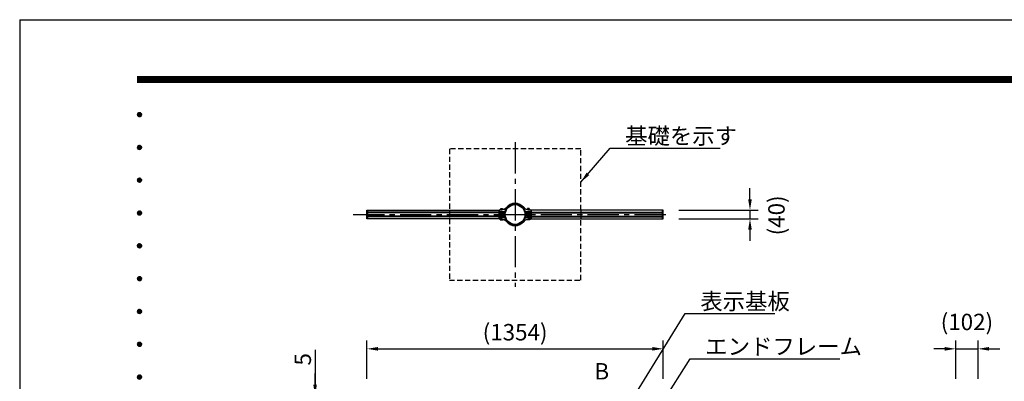
# Model space of a CAD drawing. Extents: x 0 to 10500, y 0 to 7425.
# Drawn here: x 0 to 4499, y 5772 to 7425 of the extents above; entities that cross this region are included whole.
import ezdxf
from ezdxf.enums import TextEntityAlignment as Align

# ---------------------------------------------------------------- set-up
doc = ezdxf.new("R2010")
doc.units = 0
doc.header["$LTSCALE"] = 7.5
doc.linetypes.add('CENTER2', pattern=[28.575, 19.05, -3.175, 3.175, -3.175])
doc.linetypes.add('HIDDEN2', pattern=[4.7625, 3.175, -1.5875])
doc.layers.get('0').update_dxf_attribs({"linetype": 'CONTINUOUS'})
doc.layers.get('DEFPOINTS').update_dxf_attribs({"linetype": 'CONTINUOUS'})
for name, color, linetype in [('P001', 131, 'CONTINUOUS'), ('P002', 181, 'CONTINUOUS'), ('P019', 71, 'CONTINUOUS'), ('P901', 135, 'CONTINUOUS'), ('P902', 185, 'CONTINUOUS'), ('P919', 75, 'CONTINUOUS'), ('P_1CENTER', 2, 'CONTINUOUS'), ('P_2DIM', 6, 'CONTINUOUS'), ('P_3TEXT', 60, 'CONTINUOUS'), ('P_5DRAWFRAME', 104, 'CONTINUOUS')]:
    doc.layers.add(name, color=color, linetype=linetype)
doc.styles.add('BIGFONT', font='simplex.shx', dxfattribs={"bigfont": 'bigfont.shx'})
doc.dimstyles.new('DIMBIGFONT$0', dxfattribs={"dimscale": 25, "dimtxt": 3, "dimasz": 2, "dimexe": 1.5, "dimexo": 3, "dimgap": 0.75, "dimtad": 1, "dimdec": 1, "dimdsep": 46, "dimtxsty": 'BIGFONT', "dimsah": 1, "dimcen": 0, "dimclrt": 230, "dimadec": 1, "dimazin": 2, "dimtfac": 0.6, "dimtdec": 1, "dimtofl": 0, "dimtmove": 2, "dimatfit": 3, "dimfxl": 0, "dimtvp": 1, "dimtolj": 1, "dimarcsym": 0})
doc.dimstyles.new('DIMBIGFONT$7', dxfattribs={"dimscale": 25, "dimtxt": 3, "dimasz": 2, "dimexe": 1.5, "dimexo": 3, "dimgap": 0.75, "dimtad": 1, "dimdec": 1, "dimdsep": 46, "dimtxsty": 'BIGFONT', "dimsah": 1, "dimcen": 0, "dimclrt": 230, "dimadec": 1, "dimazin": 2, "dimtfac": 0.6, "dimtdec": 1, "dimtofl": 0, "dimtmove": 0, "dimatfit": 3, "dimfxl": 0, "dimtvp": 1, "dimtolj": 1, "dimarcsym": 0})

# ---------------------------------------------------------------- blocks, each defined once
blk = doc.blocks.new('DFP3')
at = {"color": 0}
for p, q in [((21.5, 286.6), (408, 286.6)), ((21.5, 286.55), (408, 286.55)), ((21.5, 286.5), (408, 286.5)), ((21.5, 286.45), (408, 286.45)), ((21.5, 286.4), (408, 286.4)), ((408, 286.35), (21.5, 286.35)), ((21.5, 286.3), (408, 286.3)), ((408, 286.25), (21.5, 286.25)), ((21.5, 286.2), (408, 286.2)), ((408, 286.15), (21.5, 286.15)), ((21.5, 286.1), (408, 286.1)), ((21.5, 286.05), (408, 286.05)), ((21.5, 286), (408, 286)), ((21.5, 285.95), (408, 285.95)), ((21.5, 285.9), (408, 285.9)), ((21.5, 285.85), (408, 285.85)), ((21.5, 285.8), (408, 285.8)), ((21.5, 285.75), (408, 285.75)), ((21.5, 285.7), (408, 285.7)), ((408, 285.65), (21.5, 285.65)), ((21.5, 285.6), (408, 285.6)), ((21.5, 279.65), (21.9, 280.05)), ((21.5, 279.65), (21.9, 279.25)), ((21.51, 279.73), (21.82, 280.04)), ((21.51, 279.58), (21.97, 280.04)), ((21.51, 279.72), (21.97, 279.26)), ((21.51, 279.57), (21.82, 279.26)), ((21.52, 279.53), (22.02, 280.03)), ((21.52, 279.77), (22.02, 279.27)), ((21.54, 279.48), (22.07, 280.01)), ((21.54, 279.82), (22.07, 279.29)), ((21.55, 279.84), (21.71, 280)), ((21.55, 279.46), (21.71, 279.3)), ((21.56, 279.43), (22.12, 279.99)), ((21.56, 279.87), (22.12, 279.31)), ((21.59, 279.39), (22.16, 279.96)), ((21.59, 279.91), (22.16, 279.34)), ((21.63, 279.94), (22.19, 279.38)), ((21.63, 279.36), (22.19, 279.92)), ((21.67, 279.98), (22.23, 279.42)), ((21.67, 279.32), (22.23, 279.88)), ((21.71, 280), (22.25, 279.46)), ((21.71, 279.3), (22.25, 279.84)), ((21.76, 280.03), (22.28, 279.51)), ((21.76, 279.27), (22.28, 279.79)), ((21.82, 280.04), (22.29, 279.57)), ((21.82, 279.26), (22.29, 279.73)), ((21.88, 280.05), (22.3, 279.63)), ((21.88, 279.25), (22.3, 279.67)), ((21.95, 280.05), (22.3, 279.7)), ((21.95, 279.25), (22.3, 279.6)), ((22.05, 280.02), (22.27, 279.8)), ((22.05, 279.28), (22.27, 279.5)), ((21.5, 273.65), (21.9, 274.05)), ((21.5, 273.65), (21.9, 273.25)), ((21.51, 273.73), (21.82, 274.04)), ((21.51, 273.58), (21.97, 274.04)), ((21.51, 273.72), (21.97, 273.26)), ((21.51, 273.57), (21.82, 273.26)), ((21.52, 273.53), (22.02, 274.03)), ((21.52, 273.77), (22.02, 273.27)), ((21.54, 273.48), (22.07, 274.01)), ((21.54, 273.82), (22.07, 273.29)), ((21.55, 273.84), (21.71, 274)), ((21.56, 273.43), (22.12, 273.99)), ((21.56, 273.87), (22.12, 273.31)), ((21.59, 273.39), (22.16, 273.96)), ((21.59, 273.91), (22.16, 273.34)), ((21.63, 273.94), (22.19, 273.38)), ((21.63, 273.36), (22.19, 273.92)), ((21.67, 273.98), (22.23, 273.42)), ((21.67, 273.32), (22.23, 273.88)), ((21.71, 274), (22.25, 273.46)), ((21.71, 273.3), (22.25, 273.84)), ((21.76, 274.03), (22.28, 273.51)), ((21.76, 273.27), (22.28, 273.79)), ((21.82, 274.04), (22.29, 273.57)), ((21.82, 273.26), (22.29, 273.73)), ((21.88, 274.05), (22.3, 273.63)), ((21.88, 273.25), (22.3, 273.67)), ((21.95, 274.05), (22.3, 273.7)), ((21.95, 273.25), (22.3, 273.6)), ((22.05, 274.02), (22.27, 273.8)), ((21.55, 273.46), (21.71, 273.3)), ((22.05, 273.28), (22.27, 273.5)), ((21.5, 267.65), (21.9, 268.05)), ((21.5, 267.65), (21.9, 267.25)), ((21.51, 267.73), (21.82, 268.04)), ((21.51, 267.58), (21.97, 268.04)), ((21.51, 267.72), (21.97, 267.26)), ((21.51, 267.57), (21.82, 267.26)), ((21.52, 267.53), (22.02, 268.03)), ((21.52, 267.77), (22.02, 267.27)), ((21.54, 267.48), (22.07, 268.01)), ((21.54, 267.82), (22.07, 267.29)), ((21.55, 267.84), (21.71, 268)), ((21.55, 267.46), (21.71, 267.3)), ((21.56, 267.43), (22.12, 267.99)), ((21.56, 267.87), (22.12, 267.31)), ((21.59, 267.39), (22.16, 267.96)), ((21.59, 267.91), (22.16, 267.34)), ((21.63, 267.94), (22.19, 267.38)), ((21.63, 267.36), (22.19, 267.92)), ((21.67, 267.98), (22.23, 267.42)), ((21.67, 267.32), (22.23, 267.88)), ((21.71, 268), (22.25, 267.46)), ((21.71, 267.3), (22.25, 267.84)), ((21.76, 268.03), (22.28, 267.51)), ((21.76, 267.27), (22.28, 267.79)), ((21.82, 268.04), (22.29, 267.57)), ((21.82, 267.26), (22.29, 267.73)), ((21.88, 268.05), (22.3, 267.63)), ((21.88, 267.25), (22.3, 267.67)), ((21.95, 268.05), (22.3, 267.7)), ((21.95, 267.25), (22.3, 267.6)), ((22.05, 268.02), (22.27, 267.8)), ((22.05, 267.28), (22.27, 267.5)), ((21.5, 261.65), (21.9, 262.05)), ((21.5, 261.65), (21.9, 261.25)), ((21.51, 261.73), (21.82, 262.04)), ((21.51, 261.58), (21.97, 262.04)), ((21.51, 261.72), (21.97, 261.26)), ((21.51, 261.57), (21.82, 261.26)), ((21.52, 261.53), (22.02, 262.03)), ((21.52, 261.77), (22.02, 261.27)), ((21.54, 261.48), (22.07, 262.01)), ((21.54, 261.82), (22.07, 261.29)), ((21.55, 261.84), (21.71, 262)), ((21.55, 261.46), (21.71, 261.3)), ((21.56, 261.43), (22.12, 261.99)), ((21.56, 261.87), (22.12, 261.31)), ((21.59, 261.39), (22.16, 261.96)), ((21.59, 261.91), (22.16, 261.34)), ((21.63, 261.94), (22.19, 261.38)), ((21.63, 261.36), (22.19, 261.92)), ((21.67, 261.98), (22.23, 261.42)), ((21.67, 261.32), (22.23, 261.88)), ((21.71, 262), (22.25, 261.46)), ((21.71, 261.3), (22.25, 261.84)), ((21.76, 262.03), (22.28, 261.51)), ((21.76, 261.27), (22.28, 261.79)), ((21.82, 262.04), (22.29, 261.57)), ((21.82, 261.26), (22.29, 261.73)), ((21.88, 262.05), (22.3, 261.63)), ((21.88, 261.25), (22.3, 261.67)), ((21.95, 262.05), (22.3, 261.7)), ((21.95, 261.25), (22.3, 261.6)), ((22.05, 262.02), (22.27, 261.8)), ((22.05, 261.28), (22.27, 261.5)), ((21.5, 255.65), (21.9, 256.05)), ((21.5, 255.65), (21.9, 255.25)), ((21.51, 255.73), (21.82, 256.04)), ((21.51, 255.58), (21.97, 256.04)), ((21.51, 255.72), (21.97, 255.26)), ((21.51, 255.57), (21.82, 255.26)), ((21.52, 255.53), (22.02, 256.03)), ((21.52, 255.77), (22.02, 255.27)), ((21.54, 255.48), (22.07, 256.01)), ((21.54, 255.82), (22.07, 255.29)), ((21.55, 255.84), (21.71, 256)), ((21.56, 255.43), (22.12, 255.99)), ((21.56, 255.87), (22.12, 255.31)), ((21.59, 255.39), (22.16, 255.96)), ((21.59, 255.91), (22.16, 255.34)), ((21.63, 255.94), (22.19, 255.38)), ((21.63, 255.36), (22.19, 255.92)), ((21.67, 255.98), (22.23, 255.42)), ((21.67, 255.32), (22.23, 255.88)), ((21.71, 256), (22.25, 255.46)), ((21.71, 255.3), (22.25, 255.84)), ((21.76, 256.03), (22.28, 255.51)), ((21.76, 255.27), (22.28, 255.79)), ((21.82, 256.04), (22.29, 255.57)), ((21.82, 255.26), (22.29, 255.73)), ((21.88, 256.05), (22.3, 255.63)), ((21.88, 255.25), (22.3, 255.67)), ((21.95, 256.05), (22.3, 255.7)), ((21.95, 255.25), (22.3, 255.6)), ((22.05, 256.02), (22.27, 255.8)), ((21.55, 255.46), (21.71, 255.3)), ((22.05, 255.28), (22.27, 255.5)), ((21.5, 249.65), (21.9, 250.05)), ((21.5, 249.65), (21.9, 249.25)), ((21.51, 249.73), (21.82, 250.04)), ((21.51, 249.58), (21.97, 250.04)), ((21.51, 249.72), (21.97, 249.26)), ((21.51, 249.57), (21.82, 249.26)), ((21.52, 249.53), (22.02, 250.03)), ((21.52, 249.77), (22.02, 249.27)), ((21.54, 249.48), (22.07, 250.01)), ((21.54, 249.82), (22.07, 249.29)), ((21.55, 249.84), (21.71, 250)), ((21.55, 249.46), (21.71, 249.3)), ((21.56, 249.43), (22.12, 249.99)), ((21.56, 249.87), (22.12, 249.31)), ((21.59, 249.39), (22.16, 249.96)), ((21.59, 249.91), (22.16, 249.34)), ((21.63, 249.94), (22.19, 249.38)), ((21.63, 249.36), (22.19, 249.92)), ((21.67, 249.98), (22.23, 249.42)), ((21.67, 249.32), (22.23, 249.88)), ((21.71, 250), (22.25, 249.46)), ((21.71, 249.3), (22.25, 249.84)), ((21.76, 250.03), (22.28, 249.51)), ((21.76, 249.27), (22.28, 249.79)), ((21.82, 250.04), (22.29, 249.57)), ((21.82, 249.26), (22.29, 249.73)), ((21.88, 250.05), (22.3, 249.63)), ((21.88, 249.25), (22.3, 249.67)), ((21.95, 250.05), (22.3, 249.7)), ((21.95, 249.25), (22.3, 249.6)), ((22.05, 250.02), (22.27, 249.8)), ((22.05, 249.28), (22.27, 249.5)), ((21.5, 243.65), (21.9, 244.05)), ((21.5, 243.65), (21.9, 243.25)), ((21.51, 243.73), (21.82, 244.04)), ((21.51, 243.58), (21.97, 244.04)), ((21.51, 243.72), (21.97, 243.26)), ((21.51, 243.57), (21.82, 243.26)), ((21.52, 243.53), (22.02, 244.03)), ((21.52, 243.77), (22.02, 243.27)), ((21.54, 243.48), (22.07, 244.01)), ((21.54, 243.82), (22.07, 243.29)), ((21.55, 243.84), (21.71, 244)), ((21.55, 243.46), (21.71, 243.3)), ((21.56, 243.43), (22.12, 243.99)), ((21.56, 243.87), (22.12, 243.31)), ((21.59, 243.39), (22.16, 243.96)), ((21.59, 243.91), (22.16, 243.34)), ((21.63, 243.94), (22.19, 243.38)), ((21.63, 243.36), (22.19, 243.92)), ((21.67, 243.98), (22.23, 243.42)), ((21.67, 243.32), (22.23, 243.88)), ((21.71, 244), (22.25, 243.46)), ((21.71, 243.3), (22.25, 243.84)), ((21.76, 244.03), (22.28, 243.51)), ((21.76, 243.27), (22.28, 243.79)), ((21.82, 244.04), (22.29, 243.57)), ((21.82, 243.26), (22.29, 243.73)), ((21.88, 244.05), (22.3, 243.63)), ((21.88, 243.25), (22.3, 243.67)), ((21.95, 244.05), (22.3, 243.7)), ((21.95, 243.25), (22.3, 243.6)), ((22.05, 244.02), (22.27, 243.8)), ((22.05, 243.28), (22.27, 243.5)), ((21.5, 237.65), (21.9, 238.05)), ((21.5, 237.65), (21.9, 237.25)), ((21.51, 237.73), (21.82, 238.04)), ((21.51, 237.58), (21.97, 238.04)), ((21.51, 237.72), (21.97, 237.26)), ((21.51, 237.57), (21.82, 237.26)), ((21.52, 237.53), (22.02, 238.03)), ((21.52, 237.77), (22.02, 237.27)), ((21.54, 237.48), (22.07, 238.01)), ((21.54, 237.82), (22.07, 237.29)), ((21.55, 237.84), (21.71, 238)), ((21.56, 237.43), (22.12, 237.99)), ((21.56, 237.87), (22.12, 237.31)), ((21.59, 237.39), (22.16, 237.96)), ((21.59, 237.91), (22.16, 237.34)), ((21.63, 237.94), (22.19, 237.38)), ((21.63, 237.36), (22.19, 237.92)), ((21.67, 237.98), (22.23, 237.42)), ((21.67, 237.32), (22.23, 237.88)), ((21.71, 238), (22.25, 237.46)), ((21.71, 237.3), (22.25, 237.84)), ((21.76, 238.03), (22.28, 237.51)), ((21.76, 237.27), (22.28, 237.79)), ((21.82, 238.04), (22.29, 237.57)), ((21.82, 237.26), (22.29, 237.73)), ((21.88, 238.05), (22.3, 237.63)), ((21.88, 237.25), (22.3, 237.67)), ((21.95, 238.05), (22.3, 237.7)), ((21.95, 237.25), (22.3, 237.6)), ((22.05, 238.02), (22.27, 237.8)), ((21.55, 237.46), (21.71, 237.3)), ((22.05, 237.28), (22.27, 237.5)), ((21.5, 231.65), (21.9, 232.05)), ((21.5, 231.65), (21.9, 231.25)), ((21.51, 231.73), (21.82, 232.04)), ((21.51, 231.58), (21.97, 232.04)), ((21.51, 231.72), (21.97, 231.26)), ((21.51, 231.57), (21.82, 231.26)), ((21.52, 231.53), (22.02, 232.03)), ((21.52, 231.77), (22.02, 231.27)), ((21.54, 231.48), (22.07, 232.01)), ((21.54, 231.82), (22.07, 231.29)), ((21.55, 231.84), (21.71, 232)), ((21.55, 231.46), (21.71, 231.3)), ((21.56, 231.43), (22.12, 231.99)), ((21.56, 231.87), (22.12, 231.31)), ((21.59, 231.39), (22.16, 231.96)), ((21.59, 231.91), (22.16, 231.34)), ((21.63, 231.94), (22.19, 231.38)), ((21.63, 231.36), (22.19, 231.92)), ((21.67, 231.98), (22.23, 231.42)), ((21.67, 231.32), (22.23, 231.88)), ((21.71, 232), (22.25, 231.46)), ((21.71, 231.3), (22.25, 231.84)), ((21.76, 232.03), (22.28, 231.51)), ((21.76, 231.27), (22.28, 231.79)), ((21.82, 232.04), (22.29, 231.57)), ((21.82, 231.26), (22.29, 231.73)), ((21.88, 232.05), (22.3, 231.63)), ((21.88, 231.25), (22.3, 231.67)), ((21.95, 232.05), (22.3, 231.7)), ((21.95, 231.25), (22.3, 231.6)), ((22.05, 232.02), (22.27, 231.8)), ((22.05, 231.28), (22.27, 231.5))]:
    blk.add_line(p, q, dxfattribs=at)
at = {"layer": 'DEFPOINTS', "color": 0}
for q in [(0, 0), (420, 297)]:
    blk.add_line((0, 297), q, dxfattribs=at)
at = {"color": 83, "style": 'BIGFONT'}
for tag, height, p in [('PROJECT1', 4, (283.38, 25.6)), ('DATE', 3, (344.68, 25.84)), ('SCALE', 3, (379.68, 25.84)), ('PROJECT2', 4, (284.2, 17.84)), ('PROJECT3', 4, (284.2, 10.57)), ('DWGNO', 3, (358.68, 10.57))]:
    blk.add_attdef(tag, text='', height=height, dxfattribs=at).set_placement(p, align=Align.BOTTOM_CENTER)
at = {"color": 83, "ltscale": 0.5, "style": 'BIGFONT', "flags": 8}
for tag, p in [('REV04', (26.47, 27.61)), ('REV03', (26.47, 21.7)), ('REV02', (26.47, 15.58)), ('REV01', (26.47, 10.33))]:
    blk.add_attdef(tag, text='', height=2, dxfattribs=at).set_placement(p, align=Align.BOTTOM_LEFT)
for tag, p in [('REVD4', (80.98, 27.61)), ('R4D', (92.67, 27.61)), ('R4C', (101.8, 27.61)), ('R4A', (110.92, 27.61)), ('REVD3', (80.98, 21.7)), ('R3D', (92.67, 21.7)), ('R3C', (101.8, 21.7)), ('R3A', (110.92, 21.7)), ('REVD2', (80.98, 15.58)), ('R2D', (92.67, 15.58)), ('R2C', (101.8, 15.58)), ('R2A', (110.92, 15.58)), ('REVD1', (80.98, 10.33)), ('R1D', (92.67, 10.33)), ('R1C', (101.8, 10.33)), ('R1A', (110.92, 10.33))]:
    blk.add_attdef(tag, text='', height=2, dxfattribs=at).set_placement(p, align=Align.BOTTOM_CENTER)
blk = doc.blocks.new('*D10')
at = {"layer": 'DEFPOINTS', "color": 0}
for p in [(4379.5, 5920.2), (4277.5, 5708.6), (4379.5, 5708.6)]:
    blk.add_point(p, dxfattribs=at)
at = {"layer": 'P_2DIM', "color": 0, "lineweight": -2}
for p, q in [((4277.5, 5783.6), (4277.5, 5957.7)), ((4379.5, 5783.6), (4379.5, 5957.7)), ((4227.5, 5920.2), (4177.5, 5920.2)), ((4277.5, 5920.2), (4379.5, 5920.2)), ((4429.5, 5920.2), (4479.5, 5920.2))]:
    blk.add_line(p, q, dxfattribs=at)
at = {"layer": 'P_2DIM', "color": 0}
for points in [[(4227.5, 5928.5), (4227.5, 5911.9), (4277.5, 5920.2)], [(4429.5, 5928.5), (4429.5, 5911.9), (4379.5, 5920.2)]]:
    blk.add_solid(points, dxfattribs=at)
at = {"layer": 'P_2DIM', "color": 230, "insert": (4328.5, 6043), "char_height": 75, "attachment_point": 5, "style": 'BIGFONT'}
blk.add_mtext('\\A1;(102)', dxfattribs=at)
blk = doc.blocks.new('*D12')
at = {"layer": 'DEFPOINTS', "color": 0}
for p in [(2937.8, 6554.3), (2937.8, 6514.3), (3337.3, 6514.3)]:
    blk.add_point(p, dxfattribs=at)
at = {"layer": 'P_2DIM', "color": 0, "lineweight": -2}
for p, q in [((3337.3, 6604.3), (3337.3, 6654.3)), ((3012.8, 6554.3), (3374.8, 6554.3)), ((3337.3, 6554.3), (3337.3, 6514.3)), ((3012.8, 6514.3), (3374.8, 6514.3)), ((3337.3, 6464.3), (3337.3, 6414.3))]:
    blk.add_line(p, q, dxfattribs=at)
at = {"layer": 'P_2DIM', "color": 0}
for points in [[(3328.9, 6604.3), (3345.6, 6604.3), (3337.3, 6554.3)], [(3328.9, 6464.3), (3345.6, 6464.3), (3337.3, 6514.3)]]:
    blk.add_solid(points, dxfattribs=at)
at = {"layer": 'P_2DIM', "color": 230, "insert": (3458.4, 6530.3), "char_height": 75, "attachment_point": 5, "rotation": 90, "style": 'BIGFONT'}
blk.add_mtext('\\A1;(40)', dxfattribs=at)
blk = doc.blocks.new('*D17')
at = {"layer": 'DEFPOINTS', "color": 0}
for p in [(2940.8, 5920.2), (1586.8, 5708.6), (2940.8, 5707.6)]:
    blk.add_point(p, dxfattribs=at)
at = {"layer": 'P_2DIM', "color": 0, "lineweight": -2}
for p, q in [((1586.8, 5783.6), (1586.8, 5957.7)), ((2940.8, 5782.6), (2940.8, 5957.7)), ((1636.8, 5920.2), (2890.8, 5920.2))]:
    blk.add_line(p, q, dxfattribs=at)
at = {"layer": 'P_2DIM', "color": 0}
for points in [[(1636.8, 5928.5), (1636.8, 5911.9), (1586.8, 5920.2)], [(2890.8, 5928.5), (2890.8, 5911.9), (2940.8, 5920.2)]]:
    blk.add_solid(points, dxfattribs=at)
at = {"layer": 'P_2DIM', "color": 230, "insert": (2263.8, 5996.1), "char_height": 75, "attachment_point": 5, "style": 'BIGFONT'}
blk.add_mtext('\\A1;(1354)', dxfattribs=at)
blk = doc.blocks.new('*D28')
at = {"layer": 'DEFPOINTS', "color": 0}
for p in [(1349.8, 5701.6), (1589.3, 5701.6), (1589.8, 5706.6)]:
    blk.add_point(p, dxfattribs=at)
at = {"layer": 'P_2DIM', "color": 0, "lineweight": -2}
for p, q in [((1349.8, 5916), (1349.8, 5706.6)), ((1349.8, 5756.6), (1349.8, 5806.6)), ((1514.8, 5706.6), (1312.3, 5706.6)), ((1514.3, 5701.6), (1312.3, 5701.6)), ((1349.8, 5706.6), (1349.8, 5701.6)), ((1349.8, 5651.6), (1349.8, 5601.6))]:
    blk.add_line(p, q, dxfattribs=at)
at = {"layer": 'P_2DIM', "color": 0}
for points in [[(1341.5, 5756.6), (1358.2, 5756.6), (1349.8, 5706.6)], [(1341.5, 5651.6), (1358.2, 5651.6), (1349.8, 5701.6)]]:
    blk.add_solid(points, dxfattribs=at)
at = {"layer": 'P_2DIM', "color": 230, "insert": (1293.6, 5872.2), "char_height": 75, "attachment_point": 5, "rotation": 90, "style": 'BIGFONT'}
blk.add_mtext('\\A1;5', dxfattribs=at)
blk = doc.blocks.new('A$C7B5F4638')
at = {"layer": 'P002'}
blk.add_circle((47, 45.7), 47, dxfattribs=at)
at = {"layer": 'P902'}
blk.add_circle((47, 45.7), 45, dxfattribs=at)

msp = doc.modelspace()

# ---------------------------------------------------------------- linework, layer by layer
at = {"layer": 'P001'}
for p, q in [((2189.79, 6544.32), (1589.79, 6544.32)), ((2189.79, 6541.75), (1589.79, 6541.75)), ((2189.79, 6526.75), (1589.79, 6526.75)), ((2189.79, 6546.75), (2202.59, 6546.75)), ((2202.64, 6546.56), (2202.59, 6546.75)), ((2202.93, 6546.56), (2202.99, 6546.75)), ((2214.21, 6546.75), (2202.99, 6546.75)), ((2211.79, 6527.25), (2211.79, 6541.25)), ((2215.48, 6547.94), (2214.35, 6546.81)), ((2215.62, 6548), (2218.22, 6548)), ((2216.6, 6534.4), (2216.79, 6534.45)), ((2216.6, 6534.11), (2216.79, 6534.05)), ((2311.96, 6548), (2309.36, 6548)), ((2310.98, 6534.4), (2310.79, 6534.45)), ((2310.98, 6534.11), (2310.79, 6534.05)), ((2312.1, 6547.94), (2313.23, 6546.81)), ((2313.37, 6546.75), (2324.59, 6546.75)), ((2315.79, 6527.25), (2315.79, 6541.25)), ((2324.64, 6546.56), (2324.59, 6546.75)), ((2324.93, 6546.56), (2324.99, 6546.75)), ((2337.79, 6546.75), (2324.99, 6546.75)), ((2337.79, 6544.32), (2937.79, 6544.32)), ((2337.79, 6541.75), (2937.79, 6541.75)), ((2337.79, 6526.75), (2937.79, 6526.75)), ((2189.79, 6524.19), (1589.79, 6524.19)), ((2189.79, 6521.75), (2202.59, 6521.75)), ((2202.64, 6521.94), (2202.59, 6521.75)), ((2202.93, 6521.94), (2202.99, 6521.75)), ((2214.21, 6521.75), (2202.99, 6521.75)), ((2215.48, 6520.56), (2214.35, 6521.69)), ((2215.62, 6520.5), (2218.22, 6520.5)), ((2311.96, 6520.5), (2309.36, 6520.5)), ((2312.1, 6520.56), (2313.23, 6521.69)), ((2313.37, 6521.75), (2324.59, 6521.75)), ((2324.64, 6521.94), (2324.59, 6521.75)), ((2324.93, 6521.94), (2324.99, 6521.75)), ((2337.79, 6521.75), (2324.99, 6521.75)), ((2337.79, 6524.19), (2937.79, 6524.19))]:
    msp.add_line(p, q, dxfattribs=at)
for points in [[(2222.8, 6557.25, 0.2704393), (2221.94, 6556.73, 0.0419077), (2218.78, 6549.43, -0.3218448), (2217.83, 6548.75), (2215.29, 6548.75, 0.4142136), (2214.79, 6548.25), (2214.79, 6547.75), (2214.29, 6547.25), (2204.29, 6547.25), (2203.79, 6547.75), (2203.29, 6547.25), (2191.29, 6547.25), (2190.79, 6547.75), (2190.79, 6553.34, -0.3863693), (2191.69, 6554.34), (2203.83, 6555.51, 0.2005909), (2224.23, 6566.44, -0.2256804), (2263.79, 6585.25, -0.2256804), (2303.35, 6566.44, 0.2005909), (2323.75, 6555.51), (2335.88, 6554.34, -0.3863693), (2336.79, 6553.34), (2336.79, 6547.75), (2336.29, 6547.25), (2324.29, 6547.25), (2323.79, 6547.75), (2323.29, 6547.25), (2313.29, 6547.25), (2312.79, 6547.75), (2312.79, 6548.25, 0.4142136), (2312.29, 6548.75), (2309.74, 6548.75, -0.3218448), (2308.8, 6549.43, 0.0419077), (2305.64, 6556.73, 0.2704393), (2304.78, 6557.25, 0.2704393)], [(2304.78, 6557.25, -0.2704393), (2305.64, 6556.73, -0.0419077), (2308.8, 6549.43, 0.3218448), (2309.74, 6548.75), (2312.29, 6548.75, -0.4142136), (2312.79, 6548.25), (2312.79, 6547.75), (2313.29, 6547.25), (2323.29, 6547.25), (2323.79, 6547.75), (2324.29, 6547.25), (2336.29, 6547.25), (2336.79, 6547.75), (2336.79, 6553.34, 0.3863693), (2335.88, 6554.34), (2323.75, 6555.51, -0.2005909), (2303.35, 6566.44, 0.2256804), (2263.79, 6585.25, 0.2256804), (2224.23, 6566.44, -0.2005909), (2203.83, 6555.51), (2191.69, 6554.34, 0.3863693), (2190.79, 6553.34), (2190.79, 6547.75), (2191.29, 6547.25), (2203.29, 6547.25), (2203.79, 6547.75), (2204.29, 6547.25), (2214.29, 6547.25), (2214.79, 6547.75), (2214.79, 6548.25, -0.4142136), (2215.29, 6548.75), (2217.83, 6548.75, 0.3218448), (2218.78, 6549.43, -0.0419077), (2221.94, 6556.73, -0.2704393), (2222.8, 6557.25, -0.2704393)], [(2211.29, 6541.75), (2193.29, 6541.75, 0.4142136), (2192.79, 6541.25), (2192.79, 6527.25, 0.4142136), (2193.29, 6526.75), (2211.29, 6526.75)], [(2316.29, 6541.75), (2334.29, 6541.75, -0.4142136), (2334.79, 6541.25), (2334.79, 6527.25, -0.4142136), (2334.29, 6526.75), (2316.29, 6526.75)], [(2304.78, 6511.25, 0.2704393), (2305.64, 6511.78, 0.0419077), (2308.8, 6519.07, -0.3218448), (2309.74, 6519.75), (2312.29, 6519.75, 0.4142136), (2312.79, 6520.25), (2312.79, 6520.75), (2313.29, 6521.25), (2323.29, 6521.25), (2323.79, 6520.75), (2324.29, 6521.25), (2336.29, 6521.25), (2336.79, 6520.75), (2336.79, 6515.16, -0.3863693), (2335.88, 6514.17), (2323.75, 6513, 0.2005909), (2303.35, 6502.07, -0.2256804), (2263.79, 6483.25, -0.2256804), (2224.23, 6502.07, 0.2005909), (2203.83, 6513), (2191.69, 6514.17, -0.3863693), (2190.79, 6515.16), (2190.79, 6520.75), (2191.29, 6521.25), (2203.29, 6521.25), (2203.79, 6520.75), (2204.29, 6521.25), (2214.29, 6521.25), (2214.79, 6520.75), (2214.79, 6520.25, 0.4142136), (2215.29, 6519.75), (2217.83, 6519.75, -0.3218448), (2218.78, 6519.07, 0.0419077), (2221.94, 6511.78, 0.2704393), (2222.8, 6511.25, 0.2704393)], [(2222.8, 6511.25, -0.2704393), (2221.94, 6511.78, -0.0419077), (2218.78, 6519.07, 0.3218448), (2217.83, 6519.75), (2215.29, 6519.75, -0.4142136), (2214.79, 6520.25), (2214.79, 6520.75), (2214.29, 6521.25), (2204.29, 6521.25), (2203.79, 6520.75), (2203.29, 6521.25), (2191.29, 6521.25), (2190.79, 6520.75), (2190.79, 6515.16, 0.3863693), (2191.69, 6514.17), (2203.83, 6513, -0.2005909), (2224.23, 6502.07, 0.2256804), (2263.79, 6483.25, 0.2256804), (2303.35, 6502.07, -0.2005909), (2323.75, 6513), (2335.88, 6514.17, 0.3863693), (2336.79, 6515.16), (2336.79, 6520.75), (2336.29, 6521.25), (2324.29, 6521.25), (2323.79, 6520.75), (2323.29, 6521.25), (2313.29, 6521.25), (2312.79, 6520.75), (2312.79, 6520.25, -0.4142136), (2312.29, 6519.75), (2309.74, 6519.75, 0.3218448), (2308.8, 6519.07, -0.0419077), (2305.64, 6511.78, -0.2704393), (2304.78, 6511.25, -0.2704393)]]:
    msp.add_lwpolyline(points, format="xyb", dxfattribs=at)
for points in [[(1589.79, 6554.75), (1589.79, 6513.75), (1586.79, 6513.75), (1586.79, 6554.75)], [(2189.79, 6514.25), (1589.79, 6514.25), (1589.79, 6554.25), (2189.79, 6554.25)], [(2337.79, 6514.25), (2937.79, 6514.25), (2937.79, 6554.25), (2337.79, 6554.25)], [(2937.79, 6554.75), (2937.79, 6513.75), (2940.79, 6513.75), (2940.79, 6554.75)]]:
    msp.add_lwpolyline(points, close=True, dxfattribs=at)
for centre, radius, start, end in [((2202.79, 6546.6), 0.15, 196.2602, 343.7398), ((2211.29, 6541.25), 0.5, 0, 90), ((2211.29, 6527.25), 0.5, 270, 0), ((2214.21, 6546.95), 0.2, 270, 315), ((2215.62, 6547.8), 0.2, 90, 135), ((2216.64, 6534.25), 0.15, 106.2602, 253.7398), ((2218.22, 6547.5), 0.5, 6.91799, 90), ((2309.36, 6547.5), 0.5, 90, 173.08201), ((2310.94, 6534.25), 0.15, 286.2602, 73.7398), ((2311.96, 6547.8), 0.2, 45, 90), ((2313.37, 6546.95), 0.2, 225, 270), ((2316.29, 6541.25), 0.5, 90, 180), ((2316.29, 6527.25), 0.5, 180, 270), ((2324.79, 6546.6), 0.15, 196.2602, 343.7398), ((2202.79, 6521.9), 0.15, 16.2602, 163.7398), ((2214.21, 6521.55), 0.2, 45, 90), ((2215.62, 6520.7), 0.2, 225, 270), ((2218.22, 6521), 0.5, 270, 353.08202), ((2309.36, 6521), 0.5, 186.91799, 270), ((2311.96, 6520.7), 0.2, 270, 315), ((2313.37, 6521.55), 0.2, 90, 135), ((2324.79, 6521.9), 0.15, 16.2602, 163.7398)]:
    msp.add_arc(centre, radius, start, end, dxfattribs=at)
at = {"layer": 'P019', "linetype": 'HIDDEN2'}
for points in [[(2563.79, 6554.25), (2563.79, 6834.25), (1963.79, 6834.25), (1963.79, 6554.25)], [(1963.79, 6514.25), (1963.79, 6234.25), (2563.79, 6234.25), (2563.79, 6514.25)]]:
    msp.add_lwpolyline(points, dxfattribs=at)
at = {"layer": 'P901'}
for p, q in [((2198.79, 6561.45), (2206.79, 6561.45)), ((2198.79, 6561.45), (2206.79, 6561.45)), ((2206.04, 6557.75), (2199.54, 6557.75)), ((2206.04, 6557.75), (2199.54, 6557.75)), ((2199.59, 6562.25), (2199.59, 6558.55)), ((2199.59, 6562.25), (2199.59, 6558.55)), ((2199.59, 6541.75), (2199.59, 6526.75)), ((2205.99, 6562.25), (2205.99, 6558.55)), ((2205.99, 6562.25), (2205.99, 6558.55)), ((2205.99, 6541.75), (2205.99, 6526.75)), ((2328.79, 6561.45), (2320.79, 6561.45)), ((2328.79, 6561.45), (2320.79, 6561.45)), ((2321.54, 6557.75), (2328.04, 6557.75)), ((2321.54, 6557.75), (2328.04, 6557.75)), ((2321.59, 6562.25), (2321.59, 6558.55)), ((2321.59, 6562.25), (2321.59, 6558.55)), ((2321.59, 6541.75), (2321.59, 6526.75)), ((2327.99, 6562.25), (2327.99, 6558.55)), ((2327.99, 6562.25), (2327.99, 6558.55)), ((2327.99, 6541.75), (2327.99, 6526.75)), ((2196.29, 6510.05), (2209.29, 6510.05)), ((2196.29, 6510.05), (2209.29, 6510.05)), ((2331.28, 6510.05), (2318.28, 6510.05)), ((2331.28, 6510.05), (2318.28, 6510.05))]:
    msp.add_line(p, q, dxfattribs=at)
for points in [[(2196.29, 6557.11, -0.4142136), (2197.73, 6558.55), (2207.85, 6558.55, -0.4142136), (2209.29, 6557.11)], [(2196.29, 6557.11, -0.4142136), (2197.73, 6558.55), (2207.85, 6558.55, -0.4142136), (2209.29, 6557.11)], [(2196.29, 6554.78), (2196.29, 6557.11, -0.1969231), (2202.79, 6557.11, -0.1969231), (2209.29, 6557.11), (2209.29, 6556.55)], [(2196.29, 6554.78), (2196.29, 6557.11, -0.1969231), (2202.79, 6557.11, -0.1969231), (2209.29, 6557.11), (2209.29, 6556.55)], [(2331.29, 6557.11, 0.4142136), (2329.85, 6558.55), (2319.73, 6558.55, 0.4142136), (2318.29, 6557.11)], [(2331.29, 6557.11, 0.4142136), (2329.85, 6558.55), (2319.73, 6558.55, 0.4142136), (2318.29, 6557.11)], [(2331.29, 6554.78), (2331.29, 6557.11, 0.1969231), (2324.79, 6557.11, 0.1969231), (2318.29, 6557.11), (2318.29, 6556.55)], [(2331.29, 6554.78), (2331.29, 6557.11, 0.1969231), (2324.79, 6557.11, 0.1969231), (2318.29, 6557.11), (2318.29, 6556.55)]]:
    msp.add_lwpolyline(points, format="xyb", dxfattribs=at)
for points in [[(2198.79, 6558.55), (2198.79, 6561.45), (2199.59, 6562.25), (2205.99, 6562.25), (2206.79, 6561.45), (2206.79, 6558.55)], [(2198.79, 6558.55), (2198.79, 6561.45), (2199.59, 6562.25), (2205.99, 6562.25), (2206.79, 6561.45), (2206.79, 6558.55)], [(2198.79, 6526.75), (2198.79, 6541.75)], [(2206.79, 6541.75), (2206.79, 6526.75)], [(2328.79, 6558.55), (2328.79, 6561.45), (2327.99, 6562.25), (2321.59, 6562.25), (2320.79, 6561.45), (2320.79, 6558.55)], [(2328.79, 6558.55), (2328.79, 6561.45), (2327.99, 6562.25), (2321.59, 6562.25), (2320.79, 6561.45), (2320.79, 6558.55)], [(2320.79, 6541.75), (2320.79, 6526.75)], [(2328.79, 6526.75), (2328.79, 6541.75)], [(2196.29, 6513.72), (2196.29, 6510.05), (2197.09, 6509.25), (2208.49, 6509.25), (2209.29, 6510.05), (2209.29, 6511.95)], [(2196.29, 6513.72), (2196.29, 6510.05), (2197.09, 6509.25), (2208.49, 6509.25), (2209.29, 6510.05), (2209.29, 6511.95)], [(2331.28, 6513.72), (2331.28, 6510.05), (2330.48, 6509.25), (2319.08, 6509.25), (2318.28, 6510.05), (2318.28, 6511.95)], [(2331.28, 6513.72), (2331.28, 6510.05), (2330.48, 6509.25), (2319.08, 6509.25), (2318.28, 6510.05), (2318.28, 6511.95)]]:
    msp.add_lwpolyline(points, dxfattribs=at)
at = {"layer": 'P919', "linetype": 'HIDDEN2'}
for p, q in [((1963.79, 6554.25), (1963.79, 6514.25)), ((2563.79, 6554.25), (2563.79, 6514.25))]:
    msp.add_line(p, q, dxfattribs=at)
at = {"layer": 'P_1CENTER', "linetype": 'CENTER2'}
for p, q in [((2263.79, 6864.25), (2263.79, 6204.25)), ((1523.76, 6534.25), (2969.21, 6534.25))]:
    msp.add_line(p, q, dxfattribs=at)

# ---------------------------------------------------------------- block references
at = {"layer": 'P_2DIM'}
msp.add_blockref('A$C7B5F4638', (2216.79, 6488.6), dxfattribs=at)
at = {"layer": 'P_5DRAWFRAME', "xscale": 25, "yscale": 25, "zscale": 25}
msp.add_blockref('DFP3', (0, 0), dxfattribs=at)

# ---------------------------------------------------------------- texts
at = {"layer": 'P_2DIM', "char_height": 75, "attachment_point": 7, "style": 'BIGFONT'}
for s, insert in [('{\\C230;基礎を示す}', (2766.69, 6856.11)), ('{\\C230;表示基板}', (3110.28, 6099.68)), ('{\\C230;エンドフレーム}', (3132.79, 5893.43))]:
    msp.add_mtext(s, dxfattribs=dict(at, insert=insert))
at = {"layer": 'P_3TEXT', "style": 'BIGFONT'}
msp.add_text('B', height=75, dxfattribs=at).set_placement((2626.32, 5779.93))

# ---------------------------------------------------------------- dimensions: what is measured, and where the dimension line sits
at = {"layer": 'P_2DIM'}
dim = msp.add_linear_dim(base=(3337.26, 6514.25), p1=(2937.79, 6554.25), p2=(2937.79, 6514.25), angle=90, text='(<>)', dimstyle='DIMBIGFONT$0', override={"dimtofl": 1}, dxfattribs=at)
dim.commit()
dim.dimension.update_dxf_attribs({"geometry": '*D12', "text_midpoint": (3458.42, 6530.33), "dimtype": 160})
dim = msp.add_linear_dim(base=(4379.46, 5920.19), p1=(4277.46, 5708.58), p2=(4379.46, 5708.58), text='(<>)', dimstyle='DIMBIGFONT$0', override={"dimtofl": 1}, dxfattribs=at)
dim.commit()
dim.dimension.update_dxf_attribs({"geometry": '*D10', "text_midpoint": (4328.46, 6042.96)})
dim = msp.add_linear_dim(base=(2940.79, 5920.19), p1=(1586.79, 5708.58), p2=(2940.79, 5707.58), text='(<>)', dimstyle='DIMBIGFONT$0', dxfattribs=at)
dim.commit()
dim.dimension.update_dxf_attribs({"geometry": '*D17', "text_midpoint": (2263.79, 5996.08)})
dim = msp.add_linear_dim(base=(1349.82, 5701.58), p1=(1589.79, 5706.58), p2=(1589.29, 5701.58), angle=90, dimstyle='DIMBIGFONT$0', override={"dimtmove": 1}, dxfattribs=at)
dim.commit()
dim.dimension.update_dxf_attribs({"geometry": '*D28', "text_midpoint": (1318.21, 5872.21), "dimtype": 160})

# ---------------------------------------------------------------- leaders
at = {"layer": 'P_2DIM', "annotation_type": 0, "has_hookline": 1, "hookline_direction": 0}
for points, text_width in [([(2563.79, 6681.63), (2697.94, 6837.36), (2747.94, 6837.36)], 435), ([(2760.31, 5626.69), (3041.53, 6080.93), (3091.53, 6080.93)], 340), ([(2941.15, 5679.1), (3064.04, 5874.68), (3114.04, 5874.68)], 615.14)]:
    msp.add_leader(points, dimstyle='DIMBIGFONT$7', dxfattribs=dict(at, text_width=text_width))

doc.saveas('drawing.dxf')
